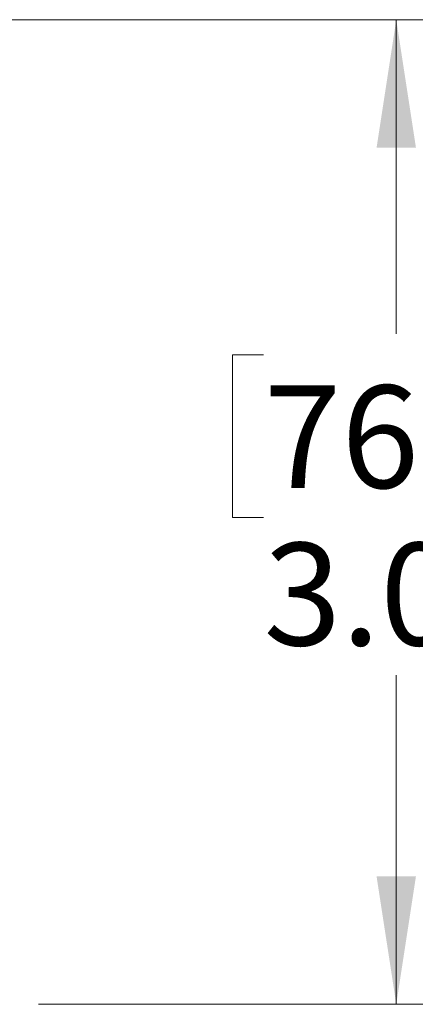
# Model space of a CAD drawing. Units: inches. Extents: x 0.3 to 10.8, y 0.2 to 8.3.
# Drawn here: x 3.6 to 4, y 2 to 3 of the extents above; entities that cross this region are included whole.
import ezdxf

# ---------------------------------------------------------------- set-up
doc = ezdxf.new("R2010")
doc.units = ezdxf.units.IN
doc.header["$MEASUREMENT"] = 0
doc.styles.add('SLDTEXTSTYLE0', font='TXT', dxfattribs={"width": 0.75})
doc.dimstyles.new('SLDDIMSTYLE0', dxfattribs={"dimtxt": 0.104167, "dimasz": 0.13, "dimexe": 0, "dimexo": 0.0625, "dimgap": 0.026042, "dimtad": 0, "dimtih": 1, "dimtoh": 1, "dimlfac": 3, "dimrnd": 1e-09, "dimzin": 4, "dimdsep": 46, "dimtxsty": 'SLDTEXTSTYLE0', "dimsah": 1, "dimcen": 0.09, "dimadec": 0, "dimazin": 1, "dimtfac": 1, "dimtofl": 0, "dimtmove": 0, "dimatfit": 3, "dimfxl": 1, "dimfrac": 2, "dimtolj": 1, "dimtzin": 12, "dimarcsym": 0})

# ---------------------------------------------------------------- blocks, each defined once
blk = doc.blocks.new('_D')
at = {"color": 7, "linetype": 'Continuous', "lineweight": 0}
for p, q in [((3.3034, 2.9833), (4.1406, 2.9833)), ((4.0156, 2.9833), (4.0156, 2.6641)), ((3.8809, 2.6429), (3.8492, 2.6429)), ((3.8492, 2.6429), (3.8492, 2.4774)), ((4.1502, 2.6429), (4.1819, 2.6429)), ((4.1819, 2.6429), (4.1819, 2.4774)), ((3.8492, 2.4774), (3.8809, 2.4774)), ((4.1819, 2.4774), (4.1502, 2.4774)), ((4.0156, 1.9828), (4.0156, 2.3174)), ((3.6522, 1.9828), (4.1406, 1.9828))]:
    blk.add_line(p, q, dxfattribs=at)
at = {"color": 7, "linetype": 'Continuous', "lineweight": 18}
for points in [[(4.0156, 2.9833), (3.9956, 2.8533), (4.0356, 2.8533)], [(4.0156, 1.9828), (4.0356, 2.1128), (3.9956, 2.1128)]]:
    blk.add_solid(points, dxfattribs=at)
at = {"color": 7, "linetype": 'Continuous', "lineweight": 18, "char_height": 0.10417, "attachment_point": 1, "style": 'SLDTEXTSTYLE0'}
for s, insert in [('76.2', (3.8809, 2.6117)), ('3.00', (3.8809, 2.4517))]:
    blk.add_mtext(s, dxfattribs=dict(at, insert=insert))

msp = doc.modelspace()

# ---------------------------------------------------------------- dimensions: what is measured, and where the dimension line sits
at = {"color": 7, "linetype": 'Continuous', "lineweight": 18}
dim = msp.add_linear_dim(base=(4.0156, 2.9833), p1=(3.6022, 1.9828), p2=(3.2534, 2.9833), angle=90, dimstyle='SLDDIMSTYLE0', dxfattribs=at)
dim.commit()
dim.dimension.update_dxf_attribs({"geometry": '_D', "text_midpoint": (4.0156, 2.4908), "dimtype": 160})

doc.saveas('drawing.dxf')
